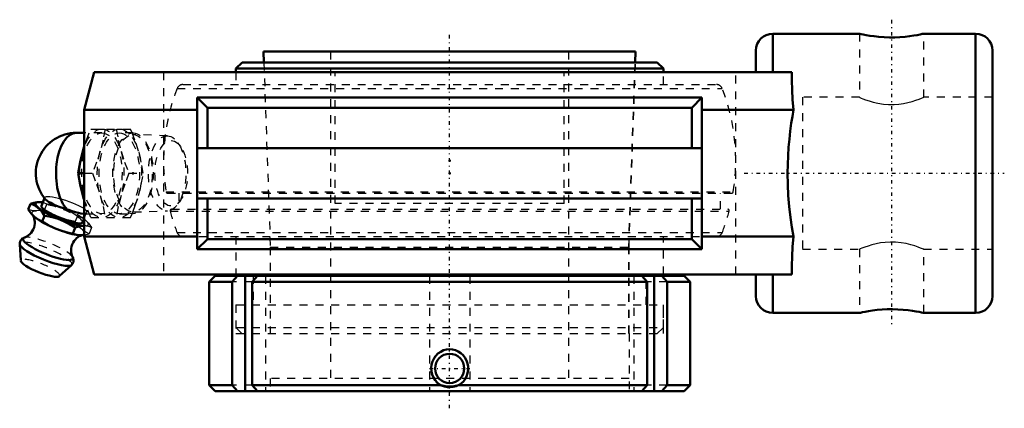
# Model space of a CAD drawing. Units: millimetres. Extents: x -54 to 70, y -30 to 19.
import ezdxf

# ---------------------------------------------------------------- set-up
doc = ezdxf.new("R2010")
doc.units = ezdxf.units.MM
doc.linetypes.add('Center', pattern=[1.5, 0.45, -0.5, 0.05, -0.5])
doc.linetypes.add('Dashed', pattern=[2, 1, -1])
for name, color, linetype, lineweight in [('AM_4', 7, 'Continuous', 50), ('AM_5', 3, 'Continuous', 25), ('AM_7', 7, 'Center', 25), ('AM_9', 6, 'Dashed', 25), ('ConnectionPoints', 7, 'Continuous', 50)]:
    doc.layers.add(name, color=color, linetype=linetype, lineweight=lineweight)

# ---------------------------------------------------------------- blocks, each defined once
blk = doc.blocks.new('2_405016_Metric_0_in_136297_4')
at = {"layer": 'AM_4'}
for p, q in [((-46, 5.08), (-46.99, 5.08)), ((-46.16, 2.78), (-46.01, 3.27)), ((-46.76, 0), (-46, 0)), ((-51.58, -3.61), (-51.62, -3.61)), ((-50.99, -3.13), (-51.37, -4.07)), ((-46.01, -3.27), (-46.16, -2.78)), ((-52.74, -3.84), (-53.03, -4.55)), ((-52.1, -5.59), (-52.08, -5.61)), ((-50.96, -5.33), (-51.26, -6.07)), ((-48.59, -6), (-49.25, -5.74)), ((-46.19, -6.16), (-46, -5.69)), ((-46.1, -5.08), (-46, -5.08)), ((-49.72, -6.89), (-49.06, -7.15)), ((-47.12, -6.83), (-47.43, -7.59)), ((-46, -6.61), (-46.26, -6.61)), ((-46.75, -7.76), (-46.72, -7.76)), ((-46.22, -7.76), (-46, -7.73)), ((-54.1, -8.9), (-53.97, -10.98)), ((-49.12, -12.94), (-47.58, -11.53))]:
    blk.add_line(p, q, dxfattribs=at)
for points in [[(-46.76, 0), (-46.51, 1.38), (-46.16, 2.78)], [(-46.16, -2.78), (-46.51, -1.39), (-46.76, 0)], [(-52.74, -3.84), (-52.32, -3.71), (-51.91, -3.62), (-51.62, -3.61)], [(-50.9, -3.24), (-50.86, -3.28), (-50.7, -3.42), (-50.47, -3.57), (-50.18, -3.73), (-49.83, -3.9), (-49.45, -4.07), (-49.02, -4.24), (-48.58, -4.4), (-48.12, -4.55)], [(-53.03, -4.55), (-52.65, -5.05), (-52.23, -5.48), (-52.09, -5.59)], [(-50.96, -5.33), (-51.23, -4.94), (-51.51, -4.59), (-51.84, -4.29), (-52.19, -4.06), (-52.46, -3.93), (-52.74, -3.84)], [(-46.1, -5.08), (-46.13, -5.08), (-46.41, -5.05), (-46.72, -4.98), (-47.09, -4.88), (-47.49, -4.75), (-47.92, -4.61), (-48.12, -4.55)], [(-52.46, -5.24), (-52.44, -5.28), (-52.39, -5.38), (-52.33, -5.51), (-52.28, -5.68), (-52.23, -5.87), (-52.21, -6.08), (-52.21, -6.31), (-52.24, -6.55), (-52.3, -6.81), (-52.4, -7.05), (-52.52, -7.27), (-52.66, -7.47), (-52.82, -7.65), (-52.98, -7.79), (-53.15, -7.91), (-53.3, -7.99), (-53.44, -8.06), (-53.52, -8.08)], [(-52.09, -5.59), (-51.77, -5.82), (-51.26, -6.07)], [(-51.26, -6.07), (-50.51, -6.5), (-49.72, -6.89)], [(-49.25, -5.74), (-49.84, -5.56), (-50.4, -5.43), (-50.96, -5.33)], [(-47.12, -6.83), (-47.84, -6.38), (-48.59, -6)], [(-49.06, -7.15), (-48.25, -7.4), (-47.43, -7.59)], [(-46.26, -6.61), (-46.49, -6.65), (-46.8, -6.72), (-47.12, -6.83)], [(-53.5, -8.08), (-53.51, -8.08), (-53.64, -8.14), (-53.77, -8.21), (-53.88, -8.3), (-53.97, -8.42), (-54.05, -8.56), (-54.09, -8.72), (-54.1, -8.86), (-54.1, -8.91)], [(-47.43, -10.54), (-47.48, -10.44), (-47.54, -10.3), (-47.58, -10.12), (-47.62, -9.92), (-47.63, -9.7), (-47.62, -9.46), (-47.57, -9.2), (-47.49, -8.95), (-47.39, -8.71), (-47.25, -8.5), (-47.1, -8.31), (-46.94, -8.16), (-46.78, -8.03), (-46.61, -7.92), (-46.47, -7.85), (-46.34, -7.8), (-46.23, -7.77), (-46.17, -7.75)], [(-47.43, -7.59), (-47.09, -7.7), (-46.74, -7.76)], [(-46.72, -7.76), (-46.48, -7.78), (-46.22, -7.76)], [(-47.59, -11.54), (-47.58, -11.54), (-47.48, -11.43), (-47.41, -11.3), (-47.35, -11.15), (-47.33, -11), (-47.33, -10.86), (-47.36, -10.72), (-47.41, -10.59), (-47.44, -10.52)]]:
    blk.add_lwpolyline(points, dxfattribs=at)
blk.add_arc((-46.99, 0), 5.08, 90, 219.6412, dxfattribs=at)
for centre, major_axis, ratio, start_param, end_param in [((-46.99, 0), (0, 5.08), 0.5, 0, 2.679647), ((-48.78, -5.12), (-3.31, 1.34), 0.211309, 5.610614, 7.795871), ((-48.78, -5.12), (-2.59, 1.05), 0.211309, 0, 3.141593), ((-49.24, -6.27), (-3.31, 1.34), 0.211309, 0.635997, 1.512686), ((-48.78, -5.12), (-3.31, 1.34), 0.211309, 1.711945, 2.518557), ((-48.78, -5.12), (-3.31, 1.34), 0.211309, 3.80634, 3.814164), ((-49.24, -6.27), (-3.31, 1.34), 0.211309, 1.711945, 2.505596), ((-50.54, -9.47), (-3.14, 1.27), 0.211309, 6.041255, 9.666433), ((-50.54, -9.47), (-3.14, 1.27), 0.211309, -0.253956, -0.241931), ((-50.81, -10.15), (-3.28, 1.32), 0.211309, 0.104257, 3.03682), ((-51.52, -11.91), (-2.44, 0.98), 0.211309, 0.100983, 3.04061)]:
    blk.add_ellipse(centre, major_axis=major_axis, ratio=ratio, start_param=start_param, end_param=end_param, dxfattribs=at)
at = {"layer": 'AM_9'}
for p, q in [((-43.76, 5.08), (-46, 5.08)), ((-45.16, 5.56), (-40.15, 5.56)), ((-39.84, 5.08), (-41.56, 5.08)), ((-39.95, 5.08), (-40.15, 5.56)), ((-35.51, 4.71), (-39.79, 4.86)), ((-33.84, 3.35), (-34.19, 3.85)), ((-46, 0), (-44.96, 0)), ((-40.35, 0), (-38.55, 0)), ((-50.96, -3.06), (-50.99, -3.13)), ((-34.19, -3.85), (-33.84, -3.35)), ((-50.68, -3.84), (-50.97, -4.55)), ((-46, -5.69), (-45.68, -4.91)), ((-39.79, -4.86), (-35.51, -4.71)), ((-52.49, -5.2), (-52.46, -5.24)), ((-46.84, -5.33), (-47.14, -6.07)), ((-46, -5.08), (-43.76, -5.08)), ((-46, -5.74), (-45.69, -6)), ((-45.16, -5.56), (-40.15, -5.56)), ((-41.56, -5.08), (-39.84, -5.08)), ((-40.15, -5.56), (-39.95, -5.08)), ((-46.16, -7.15), (-46.46, -6.89)), ((-45.75, -6.61), (-46, -6.61)), ((-45.06, -6.83), (-45.37, -7.59))]:
    blk.add_line(p, q, dxfattribs=at)
for points in [[(-46.01, 3.27), (-45.71, 4.17), (-45.16, 5.56)], [(-43.36, 5.56), (-43.61, 4.17), (-43.96, 2.78)], [(-41.95, 5.56), (-41.7, 4.17), (-41.35, 2.78)], [(-39.15, 2.78), (-39.6, 4.17), (-39.95, 5.08)], [(-43.96, 2.78), (-44.42, 1.39), (-44.96, 0)], [(-41.35, 2.78), (-40.9, 1.39), (-40.35, 0)], [(-38.55, 0), (-38.8, 1.38), (-39.15, 2.78)], [(-44.96, 0), (-44.42, -1.38), (-43.96, -2.78)], [(-40.35, 0), (-40.89, -1.38), (-41.35, -2.78)], [(-39.15, -2.78), (-38.8, -1.39), (-38.55, 0)], [(-51.62, -3.61), (-51.52, -3.61), (-51.15, -3.66), (-50.68, -3.84)], [(-50.96, -3.06), (-50.97, -3.07), (-50.95, -3.16), (-50.9, -3.24)], [(-45.85, -4.55), (-46.06, -4.4), (-46.33, -4.24), (-46.65, -4.08), (-47.03, -3.91), (-47.43, -3.74), (-47.87, -3.57), (-48.31, -3.42), (-48.77, -3.28), (-49.2, -3.17), (-49.61, -3.07), (-49.98, -3), (-50.3, -2.96), (-50.57, -2.94), (-50.77, -2.96), (-50.91, -3), (-50.96, -3.06)], [(-45.16, -5.56), (-45.71, -4.17), (-46.01, -3.27)], [(-43.96, -2.78), (-43.61, -4.17), (-43.36, -5.56)], [(-41.35, -2.78), (-41.7, -4.17), (-41.95, -5.56)], [(-39.95, -5.08), (-39.61, -4.17), (-39.15, -2.78)], [(-50.97, -4.55), (-51.52, -4.68), (-52.05, -4.73), (-52.56, -4.68), (-53.03, -4.55)], [(-47.14, -6.07), (-48.12, -5.83), (-49.09, -5.5), (-50.05, -5.07), (-50.97, -4.55)], [(-50.68, -3.84), (-49.94, -3.97), (-49.21, -4.16)], [(-48.47, -4.43), (-47.77, -4.77), (-46.84, -5.33)], [(-45.68, -4.91), (-45.69, -4.92), (-45.77, -5.01), (-45.92, -5.07), (-46.1, -5.08)], [(-45.85, -4.55), (-45.73, -4.68), (-45.67, -4.8), (-45.68, -4.91)], [(-46.46, -6.89), (-46.81, -6.51), (-47.14, -6.07)], [(-46.84, -5.33), (-46.41, -5.5), (-46, -5.74)], [(-45.69, -6), (-45.46, -6.25), (-45.26, -6.53), (-45.06, -6.83)], [(-45.37, -7.59), (-45.77, -7.4), (-46.16, -7.15)], [(-45.06, -6.83), (-45.39, -6.69), (-45.75, -6.61)], [(-46, -7.73), (-45.8, -7.7), (-45.37, -7.59)]]:
    blk.add_lwpolyline(points, dxfattribs=at)
for centre, major_axis in [((-43.76, 0), (0, 5.56)), ((-43.76, 0), (0, 5.08)), ((-41.56, 0), (0, 5.56)), ((-41.56, 0), (0, 5.08)), ((-39.84, 0), (0, 5.08)), ((-39.84, 0), (0, 4.86)), ((-35.55, 0), (0, 4.71)), ((-35.03, 0), (0, 4.11))]:
    blk.add_ellipse(centre, major_axis=major_axis, ratio=0.5, dxfattribs=at)
for centre, major_axis, start_param, end_param in [((-48.78, -5.12), (-3.31, 1.34), -1.274432, -0.672571), ((-49.24, -6.27), (-3.31, 1.34), 3.80634, 6.919182), ((-48.78, -5.12), (-2.59, 1.05), 3.141593, 6.283185), ((-48.78, -5.12), (-3.31, 1.34), 3.814164, 4.693414), ((-48.78, -5.12), (-3.31, 1.34), 2.800469, 3.607081), ((-49.24, -6.27), (-3.31, 1.34), 2.800469, 3.607081), ((-50.81, -10.15), (-3.28, 1.32), 3.03682, 5.801106), ((-50.54, -9.47), (-3.14, 1.27), 3.383247, 6.029229), ((-49.24, -6.27), (-3.31, 1.34), -3.777589, -3.764629), ((-51.52, -11.91), (-2.44, 0.98), 3.04061, 6.384168)]:
    blk.add_ellipse(centre, major_axis=major_axis, ratio=0.211309, start_param=start_param, end_param=end_param, dxfattribs=at)
blk = doc.blocks.new('3_129520_0_in_136297_4')
at = {"layer": 'AM_4'}
for p, q in [((-26.12, 13.93), (-26.89, 13.17)), ((-26.12, 13.93), (26.12, 13.93)), ((26.89, 13.17), (26.12, 13.93)), ((-26.89, 13.17), (-26.89, 12.7)), ((-26.89, 13.17), (26.89, 13.17)), ((26.89, 12.7), (26.89, 13.17)), ((-26.89, -12.7), (-26.89, -12.9)), ((26.89, -12.9), (26.89, -12.7))]:
    blk.add_line(p, q, dxfattribs=at)
at = {"layer": 'AM_9'}
for p, q in [((-23.38, 13.93), (-22.57, -9.27)), ((22.57, -9.27), (23.38, 13.93)), ((-26.89, 12.7), (-26.89, 11.15)), ((26.89, 11.15), (26.89, 12.7)), ((-34.29, 10.66), (34.29, 10.66)), ((-33.57, 11.15), (33.57, 11.15)), ((-35.69, -2.32), (35.69, -2.32)), ((-35.5, -2.48), (35.5, -2.48)), ((-34.09, -2.48), (-34.09, -4.52)), ((34.09, -4.52), (34.09, -2.48)), ((-35.17, -4.76), (35.17, -4.76)), ((-34.99, -4.52), (34.99, -4.52)), ((-34.29, -7.46), (34.29, -7.46)), ((-33.57, -7.95), (33.57, -7.95)), ((-26.89, -7.95), (-26.89, -12.7)), ((26.89, -12.7), (26.89, -7.95)), ((-22.57, -9.27), (-22.57, -20.15)), ((-22.57, -9.27), (22.57, -9.27)), ((22.57, -20.15), (22.57, -9.27)), ((-24.73, -12.9), (-24.73, -16.52)), ((24.73, -16.52), (24.73, -12.9)), ((-26.89, -16.52), (-26.89, -19.39)), ((-26.89, -16.52), (26.89, -16.52)), ((26.89, -19.39), (26.89, -16.52)), ((-26.89, -19.39), (-26.12, -20.15)), ((-26.89, -19.39), (26.89, -19.39)), ((26.12, -20.15), (26.89, -19.39))]:
    blk.add_line(p, q, dxfattribs=at)
for centre, radius, start, end in [((-11.17, 1.6), 24.83, 158.5875, 189.0815), ((-33.57, 10.39), 0.764, 90, 158.5875), ((33.57, 10.39), 0.764, 21.4125, 90), ((11.17, 1.6), 24.83, 350.9185, 21.4125), ((-35.5, -2.29), 0.191, 189.0815, 270), ((35.5, -2.29), 0.191, 270, 350.9185), ((-34.99, -4.71), 0.191, 90, 194.841), ((-11.17, 1.6), 24.83, 194.8411, 201.4125), ((11.17, 1.6), 24.83, 338.5875, 345.1589), ((34.99, -4.71), 0.191, 345.159, 90), ((-33.57, -7.19), 0.764, 201.4125, 270), ((33.57, -7.19), 0.764, 270, 338.5875)]:
    blk.add_arc(centre, radius, start, end, dxfattribs=at)
blk = doc.blocks.new('4_136562i_0_in_136297_4')
at = {"layer": 'AM_4'}
for p, q in [((-23.43, 15.3), (-23.38, 13.93)), ((-23.43, 15.3), (23.39, 15.3)), ((23.34, 13.93), (23.39, 15.3)), ((-29.49, -12.9), (-30.25, -13.66)), ((29.49, -12.9), (-29.49, -12.9)), ((-26.71, -12.9), (-27.38, -13.66)), ((-25.73, -12.9), (-25.73, -27.4)), ((-24.83, -13.66), (-24.16, -12.9)), ((24.16, -12.9), (24.83, -13.66)), ((25.73, -12.9), (25.73, -27.4)), ((27.38, -13.66), (26.71, -12.9)), ((30.25, -13.66), (29.49, -12.9)), ((-30.25, -13.66), (-30.25, -26.64)), ((-30.25, -13.66), (-27.38, -13.66)), ((-27.38, -13.66), (-27.38, -26.64)), ((-24.83, -13.66), (24.83, -13.66)), ((-24.83, -26.64), (-24.83, -13.66)), ((24.83, -13.66), (24.83, -26.64)), ((27.38, -13.66), (30.25, -13.66)), ((27.38, -26.64), (27.38, -13.66)), ((30.25, -26.64), (30.25, -13.66)), ((-30.25, -26.64), (-29.49, -27.4)), ((-30.25, -26.64), (-27.38, -26.64)), ((-27.38, -26.64), (-26.71, -27.4)), ((-24.16, -27.4), (-24.83, -26.64)), ((-24.83, -26.64), (-1.13, -26.64)), ((1.13, -26.64), (24.83, -26.64)), ((24.83, -26.64), (24.16, -27.4)), ((26.71, -27.4), (27.38, -26.64)), ((27.38, -26.64), (30.25, -26.64)), ((29.49, -27.4), (30.25, -26.64)), ((-29.49, -27.4), (29.49, -27.4))]:
    blk.add_line(p, q, dxfattribs=at)
for points in [[(-1.13, -26.64), (-1.29, -26.54), (-1.58, -26.3), (-1.84, -26.01), (-2.04, -25.67), (-2.2, -25.3), (-2.29, -24.91), (-2.32, -24.49), (-2.28, -24.08), (-2.17, -23.67), (-2, -23.3), (-1.75, -22.95), (-1.47, -22.66), (-1.13, -22.42), (-0.78, -22.25), (-0.39, -22.15), (-0.01, -22.12), (0.37, -22.15), (0.73, -22.24), (1.08, -22.39), (1.39, -22.6), (1.68, -22.86), (1.92, -23.17), (2.11, -23.52), (2.24, -23.9), (2.31, -24.3), (2.32, -24.71), (2.25, -25.13), (2.12, -25.52), (1.91, -25.9), (1.72, -26.15), (1.49, -26.38), (1.13, -26.64)], [(1.13, -26.64), (0.58, -26.75), (-0.01, -26.79), (-0.57, -26.75), (-1.13, -26.64)]]:
    blk.add_lwpolyline(points, dxfattribs=at)
blk.add_circle((0, -24.53), 1.84, dxfattribs=at)
at = {"layer": 'AM_5'}
blk.add_arc((0, -24.53), 2.41, 75, 15, dxfattribs=at)
at = {"layer": 'AM_7'}
for p, q in [((0, -29.54), (0, 17.43)), ((-2.53, -24.53), (2.53, -24.53))]:
    blk.add_line(p, q, dxfattribs=at)
at = {"layer": 'AM_9'}
for p, q in [((-15, 15.3), (-15, -25.8)), ((14.95, 15.3), (14.95, -25.8)), ((-23.38, 13.93), (-22.57, -9.27)), ((22.53, -9.27), (23.34, 13.93)), ((-22.57, -9.27), (-22.57, -20.15)), ((-22.57, -9.27), (22.53, -9.27)), ((22.53, -20.15), (22.53, -9.27)), ((-24.73, -12.9), (-24.73, -16.52)), ((-23.18, -12.9), (-23.18, -27.4)), ((-2.55, -12.9), (-2.55, -27.4)), ((2.55, -12.9), (2.55, -27.4)), ((23.18, -12.9), (23.18, -27.4)), ((24.73, -16.52), (24.73, -12.9)), ((-24.83, -13.66), (-27.38, -13.66)), ((27.38, -13.66), (24.83, -13.66)), ((-26.89, -16.52), (-26.89, -20.15)), ((-26.89, -16.52), (26.89, -16.52)), ((26.89, -20.15), (26.89, -16.52)), ((-26.89, -20.15), (26.89, -20.15)), ((22.57, -20.15), (22.57, -27.4)), ((22.57, -25.8), (-22.57, -25.8)), ((-22.57, -25.8), (-22.57, -27.4)), ((-24.83, -26.64), (-27.38, -26.64)), ((27.38, -26.64), (24.83, -26.64))]:
    blk.add_line(p, q, dxfattribs=at)
blk = doc.blocks.new('5_136297h_0_in_136297_4')
at = {"layer": 'AM_4'}
for p, q in [((51.55, 17.55), (40.66, 17.55)), ((40.66, 17.55), (40.66, 12.7)), ((66.18, 17.55), (59.64, 17.55)), ((66.18, 17.55), (66.18, -17.55)), ((38.54, 15.43), (38.54, 12.7)), ((68.3, 15.43), (68.3, -15.43)), ((-44.73, 12.7), (-46, 7.96)), ((-44.73, 12.7), (43.06, 12.7)), ((31.75, 9.52), (-31.75, 9.52)), ((-31.75, 9.52), (-31.75, -9.52)), ((-31.75, 9.52), (-30.48, 8.25)), ((30.48, 8.25), (31.75, 9.52)), ((31.75, 9.52), (31.75, -9.52)), ((-46, 7.96), (-46, -7.96)), ((-46, 7.96), (-31.75, 7.96)), ((30.48, 8.25), (-30.48, 8.25)), ((-30.48, 3.18), (-30.48, 8.25)), ((30.48, 3.18), (30.48, 8.25)), ((31.75, 7.96), (43.26, 7.96)), ((31.75, 3.18), (-31.75, 3.18)), ((-31.75, -3.17), (31.75, -3.17)), ((-30.48, -8.26), (-30.48, -3.17)), ((30.48, -8.26), (30.48, -3.17)), ((-46, -7.96), (-44.73, -12.7)), ((-46, -7.96), (-31.75, -7.96)), ((-30.48, -8.26), (-31.75, -9.52)), ((30.48, -8.26), (-30.48, -8.26)), ((31.75, -9.52), (30.48, -8.26)), ((31.75, -7.96), (43.26, -7.96)), ((31.75, -9.52), (-31.75, -9.52)), ((-44.73, -12.7), (43.06, -12.7)), ((38.54, -12.7), (38.54, -15.43)), ((40.66, -12.7), (40.66, -17.55)), ((40.66, -17.55), (51.55, -17.55)), ((59.64, -17.55), (66.18, -17.55))]:
    blk.add_line(p, q, dxfattribs=at)
for points in [[(51.55, 17.55), (51.6, 17.54), (51.77, 17.5), (52.04, 17.44), (52.41, 17.37), (52.86, 17.29), (53.41, 17.22), (54, 17.15), (54.67, 17.1), (55.33, 17.08), (56.02, 17.08), (56.66, 17.11), (57.3, 17.16), (57.87, 17.23), (58.4, 17.3), (58.84, 17.38), (59.21, 17.45), (59.46, 17.51), (59.62, 17.54), (59.65, 17.55)], [(43.06, 12.7), (43.06, 11.65), (43.08, 10.51), (43.15, 9.28), (43.26, 7.96)], [(43.26, 7.96), (43.12, 7.14), (42.99, 6.3), (42.85, 5.31), (42.74, 4.3), (42.65, 3.27), (42.58, 2.19), (42.53, 1.1), (42.52, 0), (42.54, -1.4), (42.61, -2.78), (42.73, -4.19), (42.88, -5.56), (43.06, -6.78), (43.26, -7.96)], [(43.26, -7.96), (43.15, -9.23), (43.08, -10.44), (43.06, -11.61), (43.06, -12.7)], [(59.65, -17.55), (59.65, -17.55), (59.57, -17.53), (59.38, -17.49), (59.09, -17.43), (58.71, -17.36), (58.24, -17.28), (57.69, -17.2), (57.06, -17.14), (56.41, -17.1), (55.72, -17.08), (55.06, -17.08), (54.4, -17.12), (53.79, -17.17), (53.22, -17.24), (52.71, -17.32), (52.28, -17.4), (51.94, -17.46), (51.69, -17.52), (51.59, -17.54), (51.55, -17.55)]]:
    blk.add_lwpolyline(points, dxfattribs=at)
for centre, start, end in [((40.66, 15.43), 90, 180), ((66.18, 15.43), 0, 90), ((40.66, -15.43), 180, 270), ((66.18, -15.43), 270, 0)]:
    blk.add_arc(centre, 2.12, start, end, dxfattribs=at)
at = {"layer": 'AM_7'}
for p, q in [((55.6, 19.3), (55.6, -19.3)), ((37.05, 0), (69.79, 0))]:
    blk.add_line(p, q, dxfattribs=at)
at = {"layer": 'AM_9'}
for p, q in [((51.55, 17.55), (51.55, 9.55)), ((59.65, 9.55), (59.65, 17.55)), ((-36, 12.7), (-36, -12.7)), ((-14.4, -3.81), (-14.4, 12.7)), ((14.4, -3.81), (14.4, 12.7)), ((36, -12.7), (36, 12.7)), ((44.4, 9.55), (44.4, -9.55)), ((51.55, 9.55), (44.4, 9.55)), ((59.65, 9.55), (59.56, 9.51)), ((68.3, 9.55), (59.64, 9.55)), ((14.4, -3.81), (-14.4, -3.81)), ((44.4, -9.55), (51.55, -9.55)), ((51.55, -9.55), (51.55, -17.55)), ((59.56, -9.51), (59.65, -9.55)), ((59.64, -9.55), (68.3, -9.55)), ((59.65, -17.55), (59.65, -9.55))]:
    blk.add_line(p, q, dxfattribs=at)
for points in [[(51.55, 9.55), (51.6, 9.53), (51.76, 9.46), (52, 9.37), (52.34, 9.24), (52.77, 9.1), (53.29, 8.95), (53.89, 8.82), (54.57, 8.71), (55.22, 8.66), (55.91, 8.65), (56.52, 8.7), (57.12, 8.78), (57.67, 8.89), (58.19, 9.03), (58.67, 9.18), (59.07, 9.32), (59.37, 9.44), (59.57, 9.52), (59.65, 9.55), (59.65, 9.55)], [(59.65, -9.55), (59.61, -9.53), (59.48, -9.48), (59.26, -9.39), (58.94, -9.27), (58.54, -9.13), (58.03, -8.98), (57.44, -8.84), (56.81, -8.73), (56.1, -8.66), (55.46, -8.65), (54.8, -8.69), (54.22, -8.76), (53.65, -8.87), (53.12, -9), (52.64, -9.14), (52.22, -9.29), (51.88, -9.41), (51.66, -9.5), (51.56, -9.55), (51.55, -9.55)]]:
    blk.add_lwpolyline(points, dxfattribs=at)
blk = doc.blocks.new('1_136297_4')
for name in ['5_136297h_0_in_136297_4', '4_136562i_0_in_136297_4', '3_129520_0_in_136297_4', '2_405016_Metric_0_in_136297_4']:
    blk.add_blockref(name, (0, 0))

msp = doc.modelspace()

# ---------------------------------------------------------------- linework, layer by layer
at = {"layer": 'ConnectionPoints'}
for p in [(0, 1.6), (0, 1.6), (0, 0), (0, 0), (-39.84, 0, -23), (0, -27.4), (0, -27.4)]:
    msp.add_point(p, dxfattribs=at)

# ---------------------------------------------------------------- block references
msp.add_blockref('1_136297_4', (0, 0))

doc.saveas('drawing.dxf')
